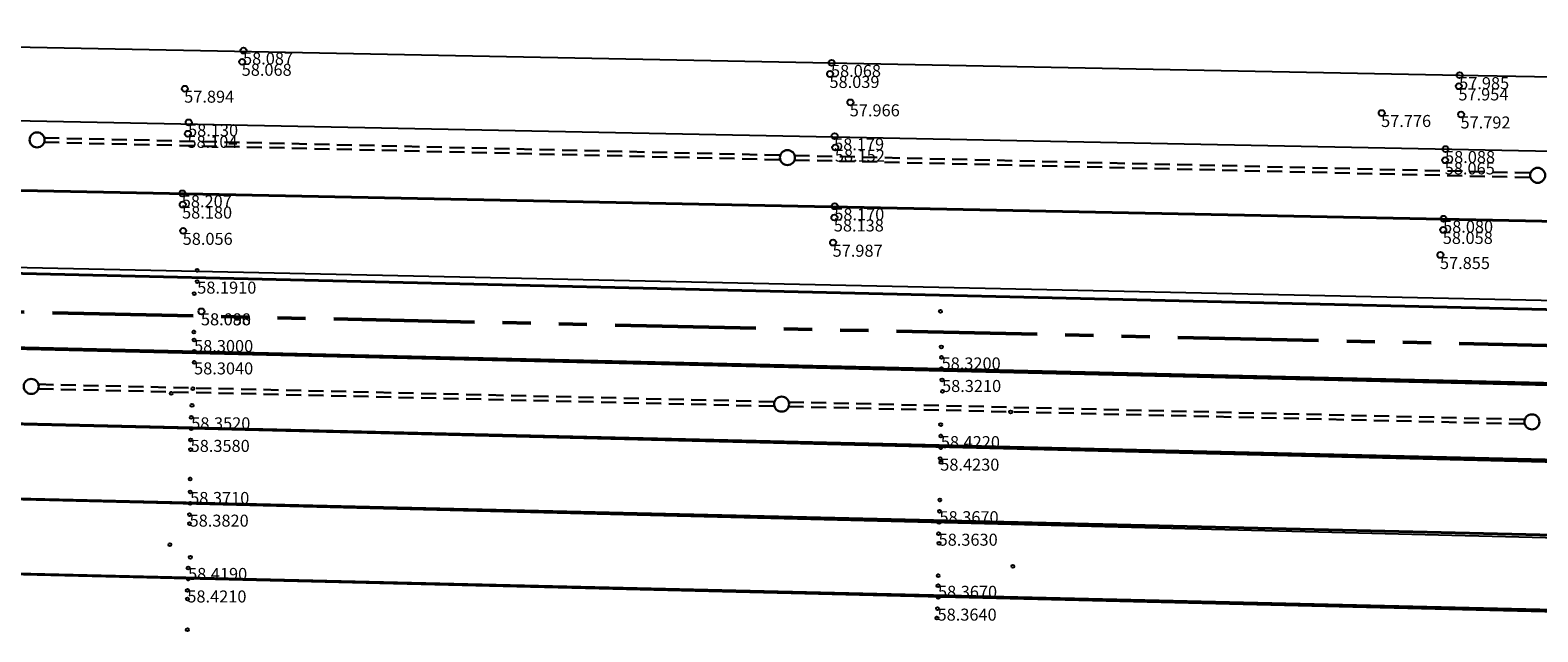
# Model space of a CAD drawing. Units: metres. Extents: x 5563789 to 5566894, y 4920144 to 4920836.
# Drawn here: x 5565439 to 5565540, y 4920663 to 4920703 of the extents above; entities that cross this region are included whole.
import ezdxf
from ezdxf.enums import TextEntityAlignment as Align

# ---------------------------------------------------------------- set-up
doc = ezdxf.new("R2010")
doc.units = ezdxf.units.M
doc.header["$MEASUREMENT"] = 0
doc.linetypes.add('DASHED', pattern=[0.75, 0.5, -0.25])
doc.linetypes.add('PHANTOM2', pattern=[1.25, 0.625, -0.125, 0.125, -0.125, 0.125, -0.125])
for name, color, linetype, lineweight, true_color in [("' drenaj", 7, 'Continuous', 30, 0xbfbfbf), ("' proiectat", 7, 'Continuous', 40, 0xff8080), ("' Terenuri intabulate", 7, 'PHANTOM2', 35, 0xdf80ff), ('RA-012F-A-ALIG', 7, 'Continuous', 40, 0xff8080)]:
    doc.layers.add(name, color=color, linetype=linetype, lineweight=lineweight, true_color=true_color)
for name, color, linetype in [('AX', 8, 'Continuous'), ('COTE', 3, 'Continuous'), ('SYMBOL_POINTS', 7, 'Continuous'), ('TRACK_10_LEFT_LEVEL_VALUE', 7, 'Continuous'), ('TRACK_10_RIGHT_LEVEL_VALUE', 7, 'Continuous'), ('TRACK_11_LEFT_LEVEL_VALUE', 7, 'Continuous'), ('TRACK_11_RIGHT_LEVEL_VALUE', 7, 'Continuous'), ('TRACK_12_LEFT_LEVEL_VALUE', 7, 'Continuous'), ('TRACK_12_RIGHT_LEVEL_VALUE', 7, 'Continuous'), ('TRACK_13_RIGHT_LEVEL_VALUE', 7, 'Continuous'), ('TRACK_9_LEFT_LEVEL_VALUE', 7, 'Continuous'), ('TRACK_9_RIGHT_LEVEL_VALUE', 7, 'Continuous')]:
    doc.layers.add(name, color=color, linetype=linetype)
doc.layers.add('CERC', color=7, linetype='Continuous', true_color=0xff80ff)
doc.styles.get("Standard").update_dxf_attribs({"font": 'romans.shx'})

msp = doc.modelspace()

# ---------------------------------------------------------------- linework, layer by layer
at = {"layer": "' drenaj", "linetype": 'DASHED', "ltscale": 2, "flags": 128}
for points in [[(5565440.2, 4920695.74), (5565489.24, 4920694.58)], [(5565440.2, 4920695.44), (5565489.23, 4920694.28)], [(5565490.18, 4920694.26), (5565539.21, 4920693.1)], [(5565490.19, 4920694.56), (5565539.22, 4920693.4)], [(5565439.81, 4920679.32), (5565488.85, 4920678.16)], [(5565439.81, 4920679.02), (5565488.84, 4920677.86)], [(5565489.8, 4920678.14), (5565538.83, 4920676.98)], [(5565489.79, 4920677.84), (5565538.83, 4920676.68)]]:
    msp.add_lwpolyline(points, dxfattribs=at)
at = {"layer": "' drenaj"}
for centre in [(5565439.72, 4920695.6), (5565489.71, 4920694.42), (5565539.69, 4920693.24), (5565439.33, 4920679.18), (5565489.32, 4920678), (5565539.31, 4920676.82)]:
    msp.add_circle(centre, 0.5, dxfattribs=at)
at = {"layer": "' proiectat", "color": 1}
msp.add_lwpolyline([(5564885.16, 4920682.39), (5565067.29, 4920698.28, -0.02767), (5565107.08, 4920699.54), (5565276.96, 4920695.52, 0.000868), (5565294.31, 4920695.14), (5565727.25, 4920686.42, -0.031807), (5565790.58, 4920681.1), (5565836.15, 4920674.34)], format="xyb", dxfattribs=at)
at = {"layer": "' proiectat"}
for points in [[(5565028.54, 4920691.39), (5565780.97, 4920673.6, -0.055131), (5565868.13, 4920661.87), (5565990.65, 4920631.38, 0.027671), (5566023.24, 4920625.16)], [(5565913.05, 4920650.69, 0.027671), (5565880.46, 4920656.91), (5565817.67, 4920665.33, 0.027418), (5565773.97, 4920668.77), (5564983.43, 4920687.46)], [(5565024.94, 4920681.47), (5565764.39, 4920664, -0.02742), (5565808.09, 4920660.56), (5565873.85, 4920651.75, -0.027671), (5565917.3, 4920643.45), (5565936.8, 4920638.6)], [(5564931.67, 4920676.84, -0.027671), (5564964.84, 4920677.89), (5564979.83, 4920677.54), (5565750.29, 4920659.33, -0.02742), (5565794, 4920655.89), (5565921.59, 4920638.79), (5566028.2, 4920624.49, 0.027671), (5566061.28, 4920621.91)]]:
    msp.add_lwpolyline(points, format="xyb", dxfattribs=at)
at = {"layer": "' Terenuri intabulate", "lineweight": 50, "ltscale": 15, "extrusion": (1.36982e-07, 5.56904e-06, 1), "elevation": 28.17}
msp.add_lwpolyline([(5563921.98, 4920656.23), (5563920.3, 4920656.57), (5563920.78, 4920685.11), (5564095.25, 4920682.6), (5564195.22, 4920681.33), (5564295.25, 4920679.94), (5564323.24, 4920679.52), (5564323.54, 4920699.52), (5564220.49, 4920752.33), (5564238.8, 4920788.06), (5564258.52, 4920776.56), (5564290.23, 4920758.09), (5564305.73, 4920750.06), (5564319.09, 4920743.53), (5564329.2, 4920738.54), (5564364.55, 4920721.26), (5564384.63, 4920712.45), (5564390.03, 4920710.19), (5564437.06, 4920695.83), (5564485, 4920684.01), (5564533.79, 4920674.9), (5564534.06, 4920676.08), (5564533.97, 4920681.92), (5564648.57, 4920675.52), (5564648, 4920666.91), (5564647.97, 4920665.98), (5564719.61, 4920669.61), (5564768.41, 4920673.07), (5564850.11, 4920677.89), (5564934.75, 4920676.6), (5564956.23, 4920677.2), (5564956.15, 4920678.29), (5564956.16, 4920679.22), (5564981.36, 4920680.33), (5565069.61, 4920683.73), (5565081.05, 4920685.27), (5565089.51, 4920684.85), (5565096.07, 4920685.58), (5565169.88, 4920689.94), (5565178.3, 4920689.82), (5565762.58, 4920677.05), (5565765.4, 4920676.86), (5565811.45, 4920674.4), (5565866.72, 4920664.23), (5565913.05, 4920655.26), (5565913.27, 4920656.64), (5565913.71, 4920659.21), (5565975.13, 4920648.81), (5566081.22, 4920630.47), (5566081.1, 4920625.47), (5566101.57, 4920623.74), (5566146.21, 4920622.36), (5566150.57, 4920622.3), (5566195.18, 4920621.23), (5566235.33, 4920619.76), (5566271.55, 4920617.16), (5566280.71, 4920616.53), (5566281.18, 4920620.01), (5566281.4, 4920621.14), (5566310.49, 4920618.84), (5566370.42, 4920608.43), (5566447.72, 4920584.07), (5566506.83, 4920550.06), (5566530.32, 4920536.1), (5566560.4, 4920521.58), (5566566.49, 4920519.22), (5566549.91, 4920478.81), (5566476.34, 4920522.64), (5566447.25, 4920536.64), (5566413.93, 4920552), (5566418.57, 4920562.3), (5566387.78, 4920576.55), (5566260.31, 4920604.27), (5566194.57, 4920608.54), (5566162.8, 4920610.8), (5566130.03, 4920610.35), (5566111.38, 4920609.76), (5566111.28, 4920613.63), (5566077.99, 4920612.94), (5566064.02, 4920612.65), (5566047.68, 4920612.92), (5565932.18, 4920615.4), (5565781.2, 4920618.94), (5565763.68, 4920619.4), (5565734.59, 4920618.99), (5565719.9, 4920618.58), (5565719.87, 4920615.41), (5565712.17, 4920615.69), (5565686.77, 4920617.85), (5565686.69, 4920617.53), (5565686.51, 4920616.11), (5565687.15, 4920613.77), (5565688.37, 4920612.55), (5565687.74, 4920598.77), (5565671.47, 4920598.96), (5565652.94, 4920599.24), (5565644.46, 4920600.55), (5565638.44, 4920600.69), (5565638.5, 4920603.21), (5565638.74, 4920607.8), (5565631.03, 4920608.02), (5565630.99, 4920603.43), (5565630.93, 4920600.87), (5565610.09, 4920601.37), (5565610.46, 4920608.85), (5565602.8, 4920609.28), (5565602.42, 4920601.56), (5565582.12, 4920602.04), (5565582.22, 4920604.74), (5565582.25, 4920609.62), (5565563.09, 4920609.79), (5565563.06, 4920610.09), (5565552.16, 4920610.61), (5565552.16, 4920610.31), (5565532.97, 4920610.86), (5565532.72, 4920606.41), (5565532.73, 4920600.81), (5565524.85, 4920600.79), (5565521.54, 4920600.85), (5565511.98, 4920605.89), (5565468.57, 4920606.54), (5565468.56, 4920605.75), (5565462.43, 4920605.85), (5565456.21, 4920612.59), (5565446.4, 4920612.89), (5565446.31, 4920613.29), (5565437.12, 4920613.75), (5565370.63, 4920617.79), (5565360.74, 4920617.49), (5565379.57, 4920621.2), (5565379.65, 4920624.7), (5565363.6, 4920623.87), (5565332.49, 4920623.34), (5565303.08, 4920623.65), (5565269.59, 4920622.75), (5565269.69, 4920626.65), (5565264.04, 4920626.43), (5565134.74, 4920629.34), (5565134.82, 4920632.76), (5565095.42, 4920634.45), (5564998.13, 4920637.03), (5564884.75, 4920639.54), (5564859.62, 4920640.14), (5564818.46, 4920641.1), (5564726.43, 4920643.5), (5564624.57, 4920645.87), (5564400.68, 4920649.4), (5564390.62, 4920649.5), (5564365.33, 4920648.15), (5564365.11, 4920651.15), (5564365.09, 4920652.53), (5564354.49, 4920651.95), (5564341.34, 4920651.24), (5564338.25, 4920651.28), (5564237.31, 4920652.6), (5564216.27, 4920653.15), (5564185.69, 4920653.94), (5564133.78, 4920654.17), (5564077.61, 4920654.93), (5564025.91, 4920655.3), (5564003.79, 4920656.42), (5563973.63, 4920655.85), (5563966.45, 4920655.22)], close=True, dxfattribs=at)
msp.add_lwpolyline([(5563921.98, 4920656.23), (5563920.3, 4920656.57), (5563920.78, 4920685.11), (5564095.25, 4920682.6), (5564195.22, 4920681.33), (5564295.25, 4920679.94), (5564323.24, 4920679.52), (5564323.54, 4920699.52), (5564220.49, 4920752.33), (5564238.8, 4920788.06), (5564258.52, 4920776.56), (5564290.23, 4920758.09), (5564305.73, 4920750.06), (5564319.09, 4920743.53), (5564329.2, 4920738.54), (5564364.55, 4920721.26), (5564384.63, 4920712.45), (5564390.03, 4920710.19), (5564437.06, 4920695.83), (5564485, 4920684.01), (5564533.79, 4920674.9), (5564534.06, 4920676.08), (5564533.97, 4920681.92), (5564648.57, 4920675.52), (5564648, 4920666.91), (5564647.97, 4920665.98), (5564719.61, 4920669.61), (5564768.41, 4920673.07), (5564850.11, 4920677.89), (5564934.75, 4920676.6), (5564956.23, 4920677.2), (5564956.15, 4920678.29), (5564956.16, 4920679.22), (5564981.36, 4920680.33), (5565069.61, 4920683.73), (5565081.05, 4920685.27), (5565089.51, 4920684.85), (5565096.07, 4920685.58), (5565169.88, 4920689.94), (5565178.3, 4920689.82), (5565762.58, 4920677.05), (5565765.4, 4920676.86), (5565811.45, 4920674.4), (5565866.72, 4920664.23), (5565913.05, 4920655.26), (5565913.27, 4920656.64), (5565913.71, 4920659.21), (5565975.13, 4920648.81), (5566081.22, 4920630.47), (5566081.1, 4920625.47), (5566101.57, 4920623.74), (5566146.21, 4920622.36), (5566150.57, 4920622.3), (5566195.18, 4920621.23), (5566235.33, 4920619.76), (5566271.55, 4920617.16), (5566280.71, 4920616.53), (5566281.18, 4920620.01), (5566281.4, 4920621.14), (5566310.49, 4920618.84), (5566370.42, 4920608.43), (5566447.72, 4920584.07), (5566506.83, 4920550.06), (5566530.32, 4920536.1), (5566560.4, 4920521.58), (5566566.49, 4920519.22), (5566549.91, 4920478.81), (5566476.34, 4920522.64), (5566447.25, 4920536.64), (5566413.93, 4920552), (5566418.57, 4920562.3), (5566387.78, 4920576.55), (5566260.31, 4920604.27), (5566194.57, 4920608.54), (5566162.8, 4920610.8), (5566130.03, 4920610.35), (5566111.38, 4920609.76), (5566111.28, 4920613.63), (5566077.99, 4920612.94), (5566064.02, 4920612.65), (5566047.68, 4920612.92), (5565932.18, 4920615.4), (5565781.2, 4920618.94), (5565763.68, 4920619.4), (5565734.59, 4920618.99), (5565719.9, 4920618.58), (5565719.87, 4920615.41), (5565712.17, 4920615.69), (5565686.77, 4920617.85), (5565686.69, 4920617.53), (5565686.51, 4920616.11), (5565687.15, 4920613.77), (5565688.37, 4920612.55), (5565687.74, 4920598.77), (5565671.47, 4920598.96), (5565652.94, 4920599.24), (5565644.46, 4920600.55), (5565638.44, 4920600.69), (5565638.5, 4920603.21), (5565638.74, 4920607.8), (5565631.03, 4920608.02), (5565630.99, 4920603.43), (5565630.93, 4920600.87), (5565610.09, 4920601.37), (5565610.46, 4920608.85), (5565602.8, 4920609.28), (5565602.42, 4920601.56), (5565582.12, 4920602.04), (5565582.22, 4920604.74), (5565582.25, 4920609.62), (5565563.09, 4920609.79), (5565563.06, 4920610.09), (5565552.16, 4920610.61), (5565552.16, 4920610.31), (5565532.97, 4920610.86), (5565532.72, 4920606.41), (5565532.73, 4920600.81), (5565524.85, 4920600.79), (5565521.54, 4920600.85), (5565511.98, 4920605.89), (5565468.57, 4920606.54), (5565468.56, 4920605.75), (5565462.43, 4920605.85), (5565456.21, 4920612.59), (5565446.4, 4920612.89), (5565446.31, 4920613.29), (5565437.12, 4920613.75), (5565370.63, 4920617.79), (5565360.74, 4920617.49), (5565379.57, 4920621.2), (5565379.65, 4920624.7), (5565363.6, 4920623.87), (5565332.49, 4920623.34), (5565303.08, 4920623.65), (5565269.59, 4920622.75), (5565269.69, 4920626.65), (5565264.04, 4920626.43), (5565134.74, 4920629.34), (5565134.82, 4920632.76), (5565095.42, 4920634.45), (5564998.13, 4920637.03), (5564884.75, 4920639.54), (5564859.62, 4920640.14), (5564818.46, 4920641.1), (5564726.43, 4920643.5), (5564624.57, 4920645.87), (5564400.68, 4920649.4), (5564390.62, 4920649.5), (5564365.33, 4920648.15), (5564365.11, 4920651.15), (5564365.09, 4920652.53), (5564354.49, 4920651.95), (5564341.34, 4920651.24), (5564338.25, 4920651.28), (5564237.31, 4920652.6), (5564216.27, 4920653.15), (5564185.69, 4920653.94), (5564133.78, 4920654.17), (5564077.61, 4920654.93), (5564025.91, 4920655.3), (5564003.79, 4920656.42), (5563973.63, 4920655.85), (5563966.45, 4920655.22)], close=True, dxfattribs=at)
at = {"layer": 'AX'}
for p, q in [((5565350.64, 4920703.53), (5565534.49, 4920699.91)), ((5565534.49, 4920699.91), (5565688.26, 4920697.21))]:
    msp.add_line(p, q, dxfattribs=at)
at = {"layer": 'AX', "color": 52}
for p, q in [((5565334.8, 4920694.35), (5565691.54, 4920687.13)), ((5565334.96, 4920689.36), (5565600.28, 4920683.63)), ((5565208.06, 4920687.17), (5565600.11, 4920678.05)), ((5565166.94, 4920683.11), (5565449.98, 4920676.37)), ((5565449.98, 4920676.37), (5565772.88, 4920668.47)), ((5565082.21, 4920675.3), (5565753.18, 4920659.03)), ((5565399.93, 4920672.63), (5565776.5, 4920663.21))]:
    msp.add_line(p, q, dxfattribs=at)
msp.add_lwpolyline([(5564881.81, 4920681.94), (5564920.81, 4920686.26), (5565042.35, 4920698.47, -0.030041), (5565147.32, 4920702.69), (5565710.01, 4920691.47)], format="xyb", dxfattribs=at)
at = {"layer": 'CERC', "color": 252}
for centre in [(5565453.47, 4920701.55), (5565453.38, 4920700.8), (5565492.65, 4920700.73), (5565492.55, 4920699.99), (5565534.44, 4920699.17), (5565534.49, 4920699.91), (5565449.56, 4920699.01), (5565493.9, 4920698.1), (5565529.3, 4920697.39), (5565534.59, 4920697.29), (5565449.77, 4920696.01), (5565449.82, 4920696.77), (5565492.85, 4920695.85), (5565492.9, 4920695.09), (5565533.53, 4920694.24), (5565533.55, 4920694.99), (5565449.39, 4920692.04), (5565449.42, 4920691.29), (5565492.86, 4920691.18), (5565492.84, 4920690.43), (5565533.42, 4920690.35), (5565449.45, 4920689.54), (5565533.4, 4920689.6), (5565492.75, 4920688.76), (5565533.21, 4920687.94), (5565450.67, 4920684.18), (5565450.67, 4920684.18)]:
    msp.add_circle(centre, 0.2, dxfattribs=at)
at = {"layer": 'RA-012F-A-ALIG'}
msp.add_line((5565058.65, 4920695.68), (5565776.67, 4920678.71), dxfattribs=at)
at = {"layer": 'SYMBOL_POINTS', "color": 252}
for centre in [(5565450.39, 4920686.92), (5565450.39, 4920686.16), (5565450.19, 4920685.36), (5565499.9, 4920684.18), (5565450.16, 4920682.8), (5565450.18, 4920682.27), (5565450.18, 4920681.52), (5565499.96, 4920681.81), (5565499.98, 4920681.11), (5565450.18, 4920680.78), (5565499.97, 4920680.36), (5565450.1, 4920679.03), (5565500.01, 4920679.61), (5565448.65, 4920678.71), (5565500.04, 4920678.85), (5565449.99, 4920677.12), (5565450.04, 4920677.92), (5565504.58, 4920677.48), (5565449.98, 4920676.36), (5565499.92, 4920676.64), (5565449.95, 4920675.62), (5565499.93, 4920675.87), (5565499.93, 4920675.11), (5565449.95, 4920674.97), (5565499.89, 4920674.37), (5565499.94, 4920674.12), (5565449.92, 4920673.01), (5565449.92, 4920672.15), (5565449.92, 4920671.39), (5565499.86, 4920671.62), (5565449.88, 4920670.64), (5565449.88, 4920670.05), (5565499.81, 4920670.12), (5565499.84, 4920670.87), (5565499.78, 4920669.37), (5565448.57, 4920668.64), (5565499.81, 4920668.73), (5565449.78, 4920667.09), (5565449.93, 4920667.8), (5565504.73, 4920667.2), (5565449.78, 4920666.36), (5565499.75, 4920666.57), (5565449.73, 4920665.59), (5565449.74, 4920665.02), (5565499.74, 4920665.9), (5565499.75, 4920665.13), (5565499.71, 4920664.38), (5565449.73, 4920662.97), (5565499.67, 4920663.75)]:
    msp.add_circle(centre, 0.1, dxfattribs=at)

# ---------------------------------------------------------------- texts
at = {"layer": 'COTE', "color": 252}
for s, p in [('58.087  ', (5565453.44, 4920700.62)), ('58.068  ', (5565453.35, 4920699.87)), ('58.068  ', (5565492.61, 4920699.8)), ('58.039  ', (5565492.51, 4920699.06)), ('57.985  ', (5565534.46, 4920698.98)), ('57.894  ', (5565449.52, 4920698.08)), ('57.954  ', (5565534.41, 4920698.23)), ('57.966  ', (5565493.86, 4920697.17)), ('57.776  ', (5565529.26, 4920696.46)), ('58.130  ', (5565449.78, 4920695.84)), ('57.792  ', (5565534.55, 4920696.36)), ('58.104  ', (5565449.74, 4920695.07)), ('58.179  ', (5565492.82, 4920694.91)), ('58.152  ', (5565492.87, 4920694.15)), ('58.088  ', (5565533.52, 4920694.06)), ('58.065  ', (5565533.5, 4920693.3)), ('58.207  ', (5565449.36, 4920691.11)), ('58.180  ', (5565449.38, 4920690.36)), ('58.138  ', (5565492.8, 4920689.5)), ('58.170  ', (5565492.83, 4920690.24)), ('58.080  ', (5565533.39, 4920689.42)), ('58.056  ', (5565449.42, 4920688.61)), ('58.058  ', (5565533.37, 4920688.67)), ('57.987  ', (5565492.72, 4920687.82)), ('57.855  ', (5565533.18, 4920687)), ('58.088  ', (5565450.63, 4920683.25)), ('58.090  ', (5565450.64, 4920683.25))]:
    msp.add_text(s, height=0.8, dxfattribs=at).set_placement(p)
at = {"layer": 'TRACK_10_LEFT_LEVEL_VALUE', "color": 252}
for s, p in [('58.3710', (5565449.92, 4920672.15)), ('58.3670', (5565499.84, 4920670.87))]:
    msp.add_text(s, height=0.8, dxfattribs=at).set_placement(p, align=Align.TOP_LEFT)
at = {"layer": 'TRACK_10_RIGHT_LEVEL_VALUE', "color": 252}
for s, p in [('58.3820', (5565449.88, 4920670.64)), ('58.3630', (5565499.78, 4920669.37))]:
    msp.add_text(s, height=0.8, dxfattribs=at).set_placement(p, align=Align.TOP_LEFT)
at = {"layer": 'TRACK_11_LEFT_LEVEL_VALUE', "color": 252}
for s, p in [('58.3520', (5565449.99, 4920677.12)), ('58.4220', (5565499.93, 4920675.87))]:
    msp.add_text(s, height=0.8, dxfattribs=at).set_placement(p, align=Align.TOP_LEFT)
at = {"layer": 'TRACK_11_RIGHT_LEVEL_VALUE', "color": 252}
for s, p in [('58.3580', (5565449.95, 4920675.62)), ('58.4230', (5565499.89, 4920674.37))]:
    msp.add_text(s, height=0.8, dxfattribs=at).set_placement(p, align=Align.TOP_LEFT)
at = {"layer": 'TRACK_12_LEFT_LEVEL_VALUE', "color": 252}
for s, p in [('58.3000', (5565450.18, 4920682.27)), ('58.3200', (5565499.98, 4920681.11))]:
    msp.add_text(s, height=0.8, dxfattribs=at).set_placement(p, align=Align.TOP_LEFT)
at = {"layer": 'TRACK_12_RIGHT_LEVEL_VALUE', "color": 252}
for s, p in [('58.3040', (5565450.18, 4920680.78)), ('58.3210', (5565500.01, 4920679.61))]:
    msp.add_text(s, height=0.8, dxfattribs=at).set_placement(p, align=Align.TOP_LEFT)
at = {"layer": 'TRACK_13_RIGHT_LEVEL_VALUE', "color": 252}
msp.add_text('58.1910', height=0.8, dxfattribs=at).set_placement((5565450.39, 4920686.16), align=Align.TOP_LEFT)
at = {"layer": 'TRACK_9_LEFT_LEVEL_VALUE', "color": 252}
for s, p in [('58.4190', (5565449.78, 4920667.09)), ('58.3670', (5565499.74, 4920665.9))]:
    msp.add_text(s, height=0.8, dxfattribs=at).set_placement(p, align=Align.TOP_LEFT)
at = {"layer": 'TRACK_9_RIGHT_LEVEL_VALUE', "color": 252}
for s, p in [('58.4210', (5565449.73, 4920665.59)), ('58.3640', (5565499.71, 4920664.38))]:
    msp.add_text(s, height=0.8, dxfattribs=at).set_placement(p, align=Align.TOP_LEFT)

doc.saveas('drawing.dxf')
